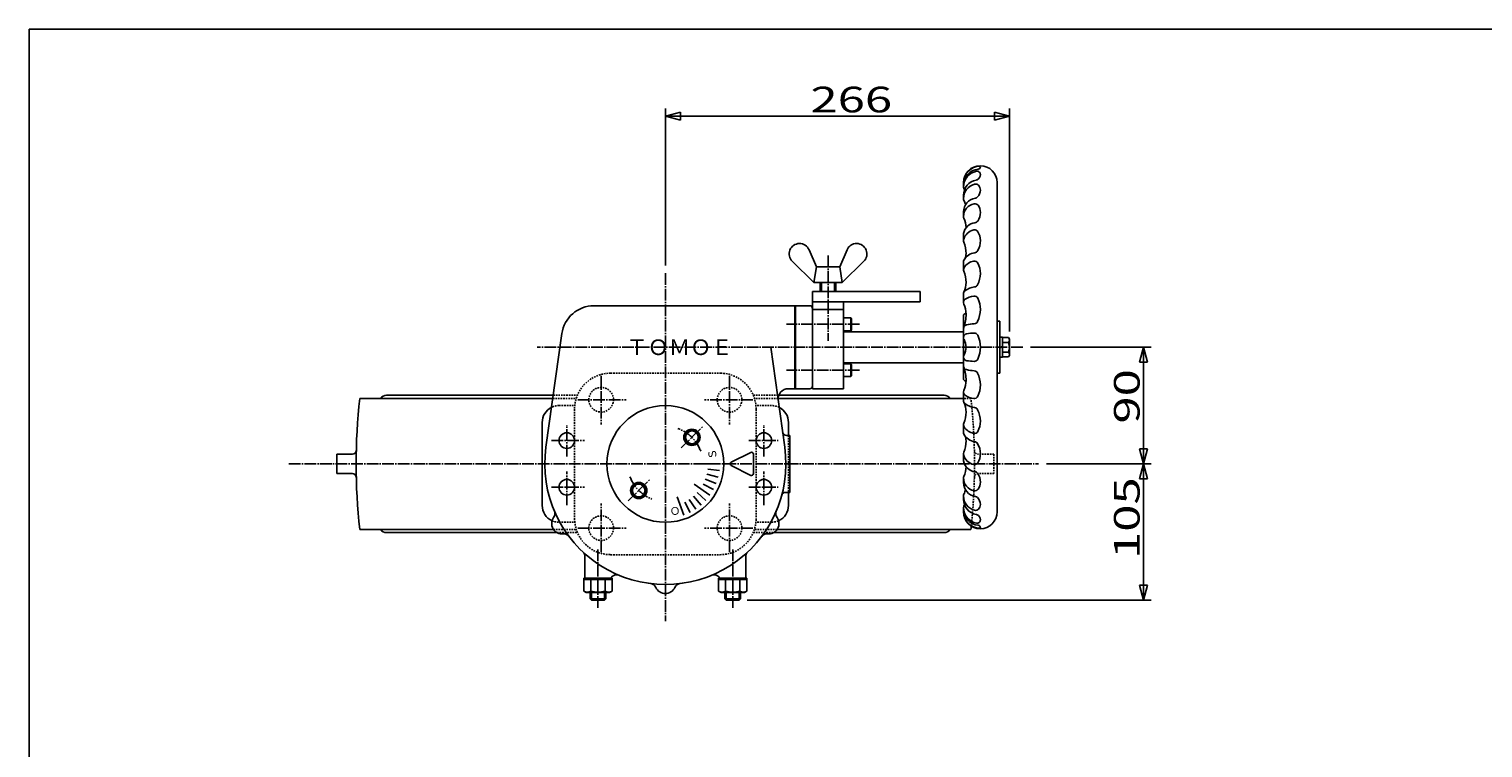
# Model space of a CAD drawing. Extents: x -1080 to 1241, y -831 to 792.
# Drawn here: x -1080 to 41, y 238 to 792 of the extents above; entities that cross this region are included whole.
import ezdxf

# ---------------------------------------------------------------- set-up
doc = ezdxf.new("R2010")
doc.units = 0
doc.header["$MEASUREMENT"] = 0
doc.linetypes.add('CENTER', pattern=[12, 9, -1, 1, -1])
doc.linetypes.add('DASHED', pattern=[2, 1.2, -0.8])
for name, color, linetype in [('1', 7, 'CONTINUOUS'), ('2', 7, 'CONTINUOUS'), ('20', 7, 'CONTINUOUS'), ('5', 7, 'CONTINUOUS')]:
    doc.layers.add(name, color=color, linetype=linetype)
doc.styles.get("Standard").update_dxf_attribs({"font": 'txt', "bigfont": 'BIGFONT'})
doc.dimstyles.get("Standard").update_dxf_attribs({"dimtxt": 0.18, "dimasz": 0.18, "dimexe": 0.18, "dimexo": 0.0625, "dimgap": 0.09, "dimtad": 0, "dimtih": 1, "dimtoh": 1, "dimdec": 4, "dimzin": 0, "dimdsep": 46, "dimtxsty": 'STANDARD', "dimcen": 0.09, "dimadec": 0, "dimazin": 0, "dimtfac": 1, "dimtdec": 4, "dimtofl": 0, "dimtmove": 0, "dimatfit": 3, "dimfxl": 1, "dimtolj": 1, "dimtzin": 0, "dimarcsym": 0})

# ---------------------------------------------------------------- blocks, each defined once
blk = doc.blocks.new('*D3')
at = {"layer": '5', "color": 2}
for p, q in [((-307.463058, 546.594465), (-214.355198, 546.594465)), ((-220.355198, 546.594465), (-223.461026, 535.003355)), ((-220.355198, 456.594465), (-220.355198, 546.594465)), ((-220.355198, 546.594465), (-217.249369, 535.003355)), ((-223.461026, 535.003355), (-217.249369, 535.003355)), ((-220.355198, 456.594465), (-223.461026, 468.185575)), ((-217.249369, 468.185575), (-223.461026, 468.185575)), ((-220.355198, 456.594465), (-217.249369, 468.185575)), ((-295.232094, 456.594465), (-214.355198, 456.594465))]:
    blk.add_line(p, q, dxfattribs=at)
at = {"layer": '5', "color": 2, "width": 1.4}
blk.add_text('90', height=19.8, rotation=90, dxfattribs=at).set_placement((-223.355198, 487.734465))
blk = doc.blocks.new('*D4')
at = {"layer": '5', "color": 2}
for p, q in [((-295.232094, 456.594465), (-214.355198, 456.594465)), ((-220.355198, 456.594465), (-223.461026, 445.003355)), ((-220.355198, 351.594465), (-220.355198, 456.594465)), ((-220.355198, 456.594465), (-217.249369, 445.003355)), ((-223.461026, 445.003355), (-217.249369, 445.003355)), ((-220.355198, 351.594465), (-223.461026, 363.185575)), ((-217.249369, 363.185575), (-223.461026, 363.185575)), ((-220.355198, 351.594465), (-217.249369, 363.185575)), ((-526.15283, 351.594465), (-214.355198, 351.594465))]:
    blk.add_line(p, q, dxfattribs=at)
at = {"layer": '5', "color": 2, "width": 1.4}
blk.add_text('105', height=19.8, rotation=90, dxfattribs=at).set_placement((-223.355198, 383.304466))
blk = doc.blocks.new('*D5')
at = {"layer": '5', "color": 2}
for p, q in [((-589.20583, 609.632709), (-589.20583, 730.755524)), ((-323.70583, 558.844465), (-323.70583, 730.755524)), ((-589.20583, 724.755524), (-577.61472, 727.861352)), ((-589.20583, 724.755524), (-577.61472, 721.649695)), ((-589.20583, 724.755524), (-323.70583, 724.755524)), ((-577.61472, 721.649695), (-577.61472, 727.861352)), ((-323.70583, 724.755524), (-335.29694, 727.861352)), ((-335.29694, 727.861352), (-335.29694, 721.649695)), ((-323.70583, 724.755524), (-335.29694, 721.649695))]:
    blk.add_line(p, q, dxfattribs=at)
at = {"layer": '5', "color": 2, "width": 1.4}
blk.add_text('266', height=19.8, dxfattribs=at).set_placement((-477.245829, 727.755524))

msp = doc.modelspace()

# ---------------------------------------------------------------- linework, layer by layer
at = {"layer": '1', "color": 2, "linetype": 'CENTER'}
for p, q in [((-638.70583, 524.646589), (-638.70583, 487.05464)), ((-539.70583, 524.646589), (-539.70583, 487.05464)), ((-656.812739, 506.094465), (-619.466517, 506.094465)), ((-521.59892, 506.094465), (-558.945142, 506.094465)), ((-879.589371, 456.594465), (-301.232094, 456.594465)), ((-638.70583, 388.542341), (-638.70583, 426.134291)), ((-539.70583, 388.542341), (-539.70583, 426.134291)), ((-656.812739, 407.094465), (-619.466517, 407.094465)), ((-521.59892, 407.094465), (-558.945142, 407.094465))]:
    msp.add_line(p, q, dxfattribs=at)
at = {"layer": '1', "linetype": 'DASHED'}
for p, q in [((-631.40583, 526.594465), (-547.00583, 526.594465)), ((-676.022482, 507.094465), (-657.937886, 507.094465)), ((-675.67113, 509.594465), (-657.022231, 509.594465)), ((-521.389429, 509.594465), (-501.656485, 509.594465)), ((-502.224646, 507.094465), (-520.473774, 507.094465)), ((-353.486243, 507.094465), (-359.20583, 507.094465)), ((-671.20583, 501.594465), (-659.064463, 501.594465)), ((-659.20583, 498.794465), (-659.20583, 414.394465)), ((-507.20583, 501.594465), (-519.347196, 501.594465)), ((-519.20583, 498.794465), (-519.20583, 414.394465)), ((-494.20583, 478.594465), (-494.20583, 434.594465)), ((-335.70583, 464.094465), (-347.824905, 464.094465)), ((-335.70583, 464.094465), (-335.70583, 449.094465)), ((-335.70583, 449.094465), (-347.824905, 449.094465)), ((-675.495208, 406.094465), (-657.937886, 406.094465)), ((-671.20583, 411.594465), (-659.064463, 411.594465)), ((-502.916451, 406.094465), (-520.473774, 406.094465)), ((-507.20583, 411.594465), (-519.347196, 411.594465)), ((-672.753813, 403.594465), (-657.022231, 403.594465)), ((-521.389429, 403.594465), (-505.657846, 403.594465)), ((-631.40583, 386.594465), (-547.00583, 386.594465))]:
    msp.add_line(p, q, dxfattribs=at)
at = {"layer": '1'}
for p, q in [((-824.925416, 507.094465), (-676.022482, 507.094465)), ((-804.20583, 509.594465), (-675.67113, 509.594465)), ((-359.20583, 507.094465), (-502.224646, 507.094465)), ((-501.656485, 509.594465), (-374.20583, 509.594465)), ((-684.20583, 488.594465), (-684.20583, 424.594465)), ((-494.20583, 488.594465), (-494.20583, 478.594465)), ((-842.70583, 464.094465), (-842.70583, 449.094465)), ((-842.70583, 464.094465), (-830.586754, 464.094465)), ((-842.70583, 449.094465), (-830.586754, 449.094465)), ((-494.20583, 434.594465), (-494.20583, 424.594465)), ((-824.925416, 406.094465), (-675.495208, 406.094465)), ((-353.486243, 406.094465), (-502.916451, 406.094465)), ((-804.20583, 403.594465), (-672.753813, 403.594465)), ((-505.657846, 403.594465), (-374.20583, 403.594465))]:
    msp.add_line(p, q, dxfattribs=at)
at = {"layer": '1', "linetype": 'DASHED'}
for centre in [(-638.70583, 506.094465), (-539.70583, 506.094465), (-638.70583, 407.094465), (-539.70583, 407.094465)]:
    msp.add_circle(centre, 9.5, dxfattribs=at)
for centre, radius, start, end in [((-631.40583, 498.794465), 27.8, 90, 180), ((-547.00583, 498.794465), 27.8, 0, 90), ((-810.70583, 456.594465), 460, 354.016593, 6.302784), ((-671.20583, 488.594465), 13, 90, 116.399509), ((-507.20583, 488.594465), 13, 63.600491, 90), ((-347.824905, 467.094465), 3, 181.299476, 270), ((-347.824905, 446.094465), 3, 90, 178.700524), ((-671.20583, 424.594465), 13, 245.569034, 270), ((-631.40583, 414.394465), 27.8, 180, 270), ((-547.00583, 414.394465), 27.8, 270, 0), ((-507.20583, 424.594465), 13, 270, 294.430966)]:
    msp.add_arc(centre, radius, start, end, dxfattribs=at)
at = {"layer": '1'}
for centre, radius, start, end in [((-367.70583, 456.594465), 460, 173.697216, 186.302784), ((-804.20583, 503.594465), 6, 90, 144.314665), ((-374.20583, 503.594465), 6, 35.685335, 90), ((-671.20583, 488.594465), 13, 116.399509, 180), ((-507.20583, 488.594465), 13, 0, 63.600491), ((-830.586754, 467.094465), 3, 270, 358.700524), ((-830.586754, 446.094465), 3, 1.299476, 90), ((-671.20583, 424.594465), 13, 180, 245.569034), ((-507.20583, 424.594465), 13, 294.430966, 0), ((-804.20583, 409.594465), 6, 215.685335, 270), ((-374.20583, 409.594465), 6, 270, 324.314665), ((-810.70583, 456.594465), 460, 353.697216, 354.016593)]:
    msp.add_arc(centre, radius, start, end, dxfattribs=at)
at = {"layer": '2'}
for p, q in [((-359.20583, 671.467815), (-359.20583, 673.594465)), ((-333.20583, 673.594465), (-333.20583, 419.594465)), ((-359.20583, 661.222773), (-359.20583, 663.927142)), ((-359.20583, 647.38496), (-359.20583, 650.979961)), ((-359.20583, 628.754417), (-359.20583, 633.789714)), ((-478.354805, 621.750798), (-472.70583, 608.594465)), ((-454.70583, 608.594465), (-449.056854, 621.750798)), ((-491.308566, 612.884006), (-474.70583, 596.594465)), ((-472.70583, 608.594465), (-474.70583, 596.594465)), ((-454.70583, 608.594465), (-472.70583, 608.594465)), ((-454.70583, 608.594465), (-452.70583, 596.594465)), ((-452.70583, 596.594465), (-436.103093, 612.884006)), ((-359.20583, 606.390665), (-359.20583, 612.287438)), ((-452.70583, 596.594465), (-474.70583, 596.594465)), ((-469.70583, 589.594465), (-469.70583, 596.594465)), ((-457.70583, 589.594465), (-457.70583, 596.594465)), ((-475.70583, 589.594465), (-475.70583, 514.594465)), ((-392.70583, 589.594465), (-475.70583, 589.594465)), ((-392.70583, 589.594465), (-392.70583, 581.594465)), ((-359.20583, 581.156349), (-359.20583, 587.681445)), ((-644.241644, 578.594465), (-477.70583, 578.594465)), ((-489.20583, 578.594465), (-489.20583, 514.594465)), ((-488.70583, 578.594465), (-488.70583, 514.594465)), ((-392.70583, 581.594465), (-475.70583, 581.594465)), ((-451.70583, 575.594465), (-475.70583, 575.594465)), ((-451.70583, 581.594465), (-451.70583, 514.594465)), ((-451.70583, 569.272135), (-446.10583, 569.272135)), ((-446.10583, 569.272135), (-445.70583, 568.579314)), ((-446.10583, 569.272135), (-446.10583, 559.272135)), ((-445.70583, 568.579314), (-445.70583, 559.964955)), ((-359.20583, 571.594465), (-359.20583, 521.594465)), ((-331.20583, 566.594465), (-333.20583, 566.594465)), ((-331.20583, 566.594465), (-331.20583, 526.594465)), ((-681.30076, 469.537564), (-668.998345, 557.073793)), ((-451.70583, 559.272135), (-446.10583, 559.272135)), ((-359.20583, 558.594465), (-451.70583, 558.594465)), ((-446.10583, 559.272135), (-445.70583, 559.964955)), ((-331.20583, 554.294465), (-329.20583, 554.294465)), ((-329.20583, 554.294465), (-329.20583, 538.894465)), ((-329.20583, 554.094465), (-324.427517, 554.094465)), ((-329.20583, 550.344465), (-324.427517, 550.344465)), ((-324.427517, 554.094465), (-323.70583, 552.844465)), ((-323.70583, 552.844465), (-323.70583, 540.344465)), ((-497.110899, 469.537564), (-507.940541, 546.594465)), ((-331.20583, 546.594465), (-329.20583, 547.094465)), ((-329.20583, 546.594465), (-331.20583, 546.094465)), ((-329.20583, 538.894465), (-331.20583, 538.894465)), ((-329.20583, 542.844465), (-324.427517, 542.844465)), ((-329.20583, 539.094465), (-324.427517, 539.094465)), ((-324.427517, 539.094465), (-323.70583, 540.344465)), ((-359.20583, 534.594465), (-451.70583, 534.594465)), ((-451.70583, 533.916796), (-446.10583, 533.916796)), ((-446.10583, 533.916796), (-445.70583, 533.223975)), ((-446.10583, 533.916796), (-446.10583, 523.916796)), ((-445.70583, 533.223975), (-445.70583, 524.609616)), ((-451.70583, 523.916796), (-446.10583, 523.916796)), ((-446.10583, 523.916796), (-445.70583, 524.609616)), ((-331.20583, 526.594465), (-333.20583, 526.594465)), ((-477.70583, 514.594465), (-494.240287, 514.594465)), ((-451.70583, 514.594465), (-475.70583, 514.594465)), ((-359.20583, 512.032581), (-359.20583, 505.507485)), ((-568.699733, 482.874065), (-573.699733, 479.987313)), ((-563.699733, 479.987313), (-568.699733, 482.874065)), ((-359.20583, 486.798265), (-359.20583, 480.901493)), ((-573.699733, 474.213811), (-573.699733, 479.987313)), ((-568.699733, 471.327059), (-573.699733, 474.213811)), ((-568.699733, 471.327059), (-563.699733, 474.213811)), ((-563.699733, 474.213811), (-563.699733, 479.987313)), ((-495.775904, 478.594465), (-493.20583, 478.594465)), ((-493.20583, 478.594465), (-493.20583, 434.594465)), ((-538.37665, 457.936106), (-523.37665, 465.436106)), ((-521.20583, 464.094465), (-521.20583, 449.094465)), ((-359.20583, 464.434513), (-359.20583, 459.399217)), ((-562.20583, 456.594465), (-547.20583, 456.594465)), ((-557.186071, 448.611043), (-548.453409, 446.433746)), ((-556.451807, 452.572777), (-547.518891, 451.475953)), ((-538.37665, 455.252824), (-523.37665, 447.752824)), ((-609.711926, 441.861871), (-614.711926, 438.97512)), ((-614.711926, 433.201617), (-614.711926, 438.97512)), ((-604.711926, 438.97512), (-609.711926, 441.861871)), ((-604.711926, 433.201617), (-604.711926, 438.97512)), ((-567.088724, 441.107901), (-554.801444, 432.504255)), ((-560.068559, 441.101904), (-552.122031, 436.87666)), ((-558.397676, 444.768323), (-549.995452, 441.543011)), ((-359.20583, 445.80397), (-359.20583, 442.20897)), ((-609.711926, 430.314866), (-614.711926, 433.201617)), ((-609.711926, 430.314866), (-604.711926, 433.201617)), ((-579.971286, 431.222764), (-574.840984, 417.127375)), ((-574.224143, 427.19125), (-570.138229, 419.172191)), ((-570.752464, 429.236225), (-565.719728, 421.774887)), ((-567.555882, 431.689049), (-561.65135, 424.896663)), ((-564.68205, 434.513155), (-557.993747, 428.49098)), ((-496.518182, 434.594465), (-493.20583, 434.594465)), ((-359.20583, 431.966158), (-359.20583, 429.261788)), ((-359.20583, 421.721116), (-359.20583, 419.594465)), ((-651.20583, 385.075237), (-651.20583, 368.594465)), ((-527.20583, 385.075237), (-527.20583, 368.594465)), ((-652.15583, 368.594465), (-652.15583, 367.394465)), ((-630.25583, 368.594465), (-652.15583, 368.594465)), ((-630.25583, 367.394465), (-652.15583, 367.394465)), ((-652.15583, 367.394465), (-652.15583, 358.520298)), ((-646.68083, 367.394465), (-646.68083, 358.520298)), ((-635.73083, 367.394465), (-635.73083, 358.520298)), ((-630.25583, 368.594465), (-630.25583, 367.394465)), ((-630.25583, 367.394465), (-630.25583, 358.520298)), ((-548.15583, 368.594465), (-548.15583, 367.394465)), ((-526.25583, 368.594465), (-548.15583, 368.594465)), ((-526.25583, 367.394465), (-548.15583, 367.394465)), ((-548.15583, 367.394465), (-548.15583, 358.520298)), ((-542.68083, 367.394465), (-542.68083, 358.520298)), ((-531.73083, 367.394465), (-531.73083, 358.520298)), ((-526.25583, 368.594465), (-526.25583, 367.394465)), ((-526.25583, 367.394465), (-526.25583, 358.520298)), ((-652.15583, 358.520298), (-650.20583, 357.394465)), ((-650.20583, 357.394465), (-632.20583, 357.394465)), ((-647.20583, 352.541465), (-647.20583, 357.394465)), ((-635.20583, 352.541465), (-647.20583, 352.541465)), ((-646.25883, 351.594465), (-647.20583, 352.541465)), ((-646.25883, 351.594465), (-636.15283, 351.594465)), ((-636.15283, 351.594465), (-635.20583, 352.541465)), ((-635.20583, 352.541465), (-635.20583, 357.394465)), ((-630.25583, 358.520298), (-632.20583, 357.394465)), ((-548.15583, 358.520298), (-546.20583, 357.394465)), ((-546.20583, 357.394465), (-528.20583, 357.394465)), ((-543.20583, 352.541465), (-543.20583, 357.394465)), ((-531.20583, 352.541465), (-543.20583, 352.541465)), ((-542.25883, 351.594465), (-543.20583, 352.541465)), ((-542.25883, 351.594465), (-532.15283, 351.594465)), ((-532.15283, 351.594465), (-531.20583, 352.541465)), ((-531.20583, 352.541465), (-531.20583, 357.394465)), ((-526.25583, 358.520298), (-528.20583, 357.394465))]:
    msp.add_line(p, q, dxfattribs=at)
at = {"layer": '2', "color": 2, "linetype": 'CENTER'}
for p, q in [((-463.70583, 617.402545), (-463.70583, 551.596942)), ((-589.20583, 603.632709), (-589.20583, 335.311185)), ((-439.395111, 564.272135), (-495.833679, 564.272135)), ((-313.463058, 546.594465), (-688.090347, 546.594465)), ((-439.395111, 528.916796), (-495.833679, 528.916796)), ((-665.20583, 462.353763), (-665.20583, 486.601581)), ((-576.92062, 468.879674), (-560.338639, 485.461656)), ((-513.20583, 462.353763), (-513.20583, 486.601581)), ((-676.924484, 474.594465), (-651.640731, 474.594465)), ((-524.870742, 474.594465), (-502.045135, 474.594465)), ((-665.20583, 424.752201), (-665.20583, 450.757038)), ((-513.20583, 424.752201), (-513.20583, 450.757038)), ((-676.924484, 438.594465), (-651.640731, 438.594465)), ((-617.796757, 428.003538), (-600.983433, 444.816862)), ((-524.870742, 438.594465), (-502.045135, 438.594465)), ((-641.20583, 390.716754), (-641.20583, 345.639836)), ((-537.20583, 390.716754), (-537.20583, 345.639836))]:
    msp.add_line(p, q, dxfattribs=at)
at = {"layer": '2', "color": 2}
for p, q in [((-468.75883, 589.594465), (-468.75883, 596.594465)), ((-458.65283, 589.594465), (-458.65283, 596.594465)), ((-646.25883, 351.594465), (-646.25883, 357.394465)), ((-636.15283, 351.594465), (-636.15283, 357.394465)), ((-542.25883, 351.594465), (-542.25883, 357.394465)), ((-532.15283, 351.594465), (-532.15283, 357.394465))]:
    msp.add_line(p, q, dxfattribs=at)
at = {"layer": '2'}
for centre, radius in [((-589.20583, 456.594465), 45), ((-568.699733, 477.100562), 6.25), ((-568.699733, 477.100562), 6.1), ((-665.20583, 474.594465), 6), ((-568.699733, 477.100562), 4.9), ((-513.20583, 474.594465), 6), ((-665.20583, 438.594465), 6), ((-609.711926, 436.088369), 6.25), ((-609.711926, 436.088369), 6.1), ((-609.711926, 436.088369), 4.9), ((-513.20583, 438.594465), 6)]:
    msp.add_circle(centre, radius, dxfattribs=at)
for centre, radius, start, end in [((-346.20583, 673.594465), 13, 0, 180), ((-346.560868, 673.550922), 12.644962, 90.062216, 180), ((-348.128046, 685.827507), 1.922217, 275.690165, 0), ((-346.574199, 685.827507), 0.368369, 0, 90.062216), ((-346.697248, 671.467815), 12.508582, 95.690165, 180), ((-347.377329, 663.927142), 11.828501, 100.126782, 180), ((-346.641757, 670.085421), 12.564072, 101.772599, 180), ((-349.984578, 678.524631), 3, 280.126782, 294.801171), ((-348.869871, 679.742354), 2.664041, 0, 97.230664), ((-350.547275, 679.742354), 4.341446, 294.801171, 0), ((-356.20583, 671.467815), 3, 180, 188.686851), ((-356.20583, 670.085421), 3, 180, 213.615103), ((-347.688463, 661.222773), 11.517366, 104.751939, 180), ((-366.165788, 663.464256), 8.959959, 30.751644, 33.615103), ((-349.85728, 669.459384), 3, 43.779153, 104.751939), ((-350.495145, 664.558748), 3, 278.449395, 317.07308), ((-354.020715, 667.837998), 7.814886, 317.07308, 0), ((-351.549277, 667.837998), 5.343448, 0, 43.779153), ((-349.205179, 647.38496), 10.000711, 99.957126, 180), ((-356.20583, 661.222773), 3, 180, 207.389826), ((-348.478041, 650.979961), 10.727788, 98.449395, 180), ((-372.04658, 653.015276), 14.84075, 13.842011, 27.389826), ((-350.41568, 654.280222), 3, 36.719377, 99.957126), ((-358.141188, 650.634717), 11.935358, 325.958552, 0), ((-355.30305, 650.634717), 9.097221, 0, 36.719377), ((-356.20583, 647.38496), 3, 180, 203.851061), ((-349.205179, 632.625946), 10.096723, 96.717064, 170.561627), ((-377.624943, 637.915195), 20.419113, 2.376987, 23.851061), ((-350.737057, 645.632771), 3, 276.717064, 325.958552), ((-356.20583, 633.789714), 3, 170.561627, 180), ((-356.20583, 628.754417), 3, 166.662488, 202.774144), ((-349.205179, 627.094693), 10.194706, 101.607542, 166.662488), ((-350.652803, 634.142259), 3, 30.77389, 101.607542), ((-362.196225, 628.884377), 15.990396, 330.34022, 0), ((-359.482128, 628.884377), 13.276298, 0, 30.77389), ((-485.70583, 618.594465), 8, 23.237384, 225.545546), ((-441.70583, 618.594465), 8, 314.454454, 156.762616), ((-379.85933, 618.823959), 22.653501, 0, 22.774144), ((-349.205179, 608.69022), 10.870775, 97.050952, 152.804067), ((-365.660056, 618.823959), 8.454226, 328.373154, 0), ((-350.907843, 622.456095), 3, 277.050952, 330.34022), ((-356.20583, 612.287438), 3, 152.804067, 180), ((-356.20583, 606.390665), 3, 147.474444, 203.03557), ((-349.205179, 601.926367), 11.302955, 101.108382, 147.474444), ((-350.804872, 610.073763), 3, 27.494148, 101.108382), ((-363.36391, 603.537571), 17.158081, 0, 27.494148), ((-379.288006, 596.575946), 22.082177, 0, 23.03557), ((-374.983866, 596.575946), 17.778036, 334.654717, 0), ((-350.9963, 596.115456), 3, 276.064275, 332.874811), ((-365.484675, 603.537571), 19.278846, 332.874811, 0), ((-356.20583, 587.681445), 3, 129.723078, 180), ((-356.20583, 581.156349), 3, 123.405065, 205.023024), ((-349.205179, 579.256028), 13.954304, 96.064275, 129.723078), ((-349.205179, 570.541346), 15.715636, 97.715319, 123.405065), ((-350.912267, 583.141872), 3, 25.836545, 97.715319), ((-366.277202, 575.702078), 20.071372, 0, 25.836545), ((-644.241644, 553.594465), 25, 90, 172), ((-477.70583, 576.594465), 2, 0, 90), ((-346.20583, 557.194465), 19.4, 124.642363, 132.075022), ((-386.603725, 572.143502), 29.397895, 339.762628, 0), ((-375.513682, 572.143502), 18.307852, 0, 25.023024), ((-367.437935, 575.702078), 21.232105, 334.224904, 0), ((-356.20583, 560.936737), 3, 104.419434, 180), ((-349.205179, 533.709345), 31.112986, 93.049224, 104.419434), ((-351.019781, 567.774034), 3, 273.049224, 334.224904), ((-356.20583, 554.036676), 3, 98.406952, 210.084159), ((-369.052542, 546.594441), 11.846713, 329.915841, 30.084159), ((-349.205179, 506.66813), 50.883069, 92.13287, 98.406952), ((-350.987243, 554.518025), 3, 25.341593, 92.13287), ((-367.718268, 546.594441), 21.512438, 334.658407, 25.341593), ((-326.837894, 552.219465), 3.053774, 322.121121, 37.878879), ((-335.034119, 546.594465), 11.25, 340.528779, 19.471221), ((-356.20583, 539.152207), 3, 149.915841, 261.593048), ((-326.837894, 540.969465), 3.053774, 322.121121, 37.878879), ((-356.20583, 532.252193), 3, 180, 255.580566), ((-386.603725, 521.045428), 29.397895, 0, 20.237372), ((-349.205179, 559.479586), 31.112986, 255.580566, 266.950776), ((-349.205179, 586.520753), 50.883069, 261.593048, 267.86713), ((-350.987243, 538.670858), 3, 267.86713, 334.658407), ((-351.019781, 525.414896), 3, 25.775096, 86.950776), ((-477.70583, 516.594465), 2, 270, 0), ((-346.20583, 535.994465), 19.4, 227.924978, 235.357637), ((-375.513682, 521.045428), 18.307852, 334.976976, 0), ((-367.437935, 517.486852), 21.232105, 0, 25.775096), ((-366.277202, 517.486852), 20.071372, 334.163455, 0), ((-494.240287, 506.594465), 8, 90, 188), ((-356.20583, 512.032581), 3, 154.976976, 236.594935), ((-356.20583, 505.507485), 3, 180, 230.276922), ((-349.205179, 522.647584), 15.715636, 236.594935, 262.284681), ((-350.912267, 510.047059), 3, 262.284681, 334.163455), ((-379.288006, 496.612984), 22.082177, 336.96443, 0), ((-374.983866, 496.612984), 17.778036, 0, 25.345283), ((-349.205179, 513.932903), 13.954304, 230.276922, 263.935725), ((-350.9963, 497.073475), 3, 27.125189, 83.935725), ((-365.484675, 489.651359), 19.278846, 0, 27.125189), ((-356.20583, 486.798265), 3, 156.96443, 212.525556), ((-349.205179, 491.262563), 11.302955, 212.525556, 258.891618), ((-363.36391, 489.651359), 17.158081, 332.505852, 0), ((-495.775904, 481.594465), 3, 188, 270), ((-356.20583, 480.901493), 3, 180, 207.195933), ((-379.85933, 474.364972), 22.653501, 337.225856, 0), ((-349.205179, 484.498711), 10.870775, 207.195933, 262.949048), ((-365.660056, 474.364972), 8.454226, 0, 31.626846), ((-350.804872, 483.115168), 3, 258.891618, 332.505852), ((-350.907843, 470.732835), 3, 29.65978, 82.949048), ((-362.196225, 464.304554), 15.990396, 0, 29.65978), ((-589.20583, 456.594465), 93, 172, 8), ((-522.70583, 464.094465), 1.5, 0, 116.565051), ((-356.20583, 464.434513), 3, 157.225856, 193.337512), ((-349.205179, 466.094237), 10.194706, 193.337512, 258.392458), ((-359.482128, 464.304554), 13.276298, 329.22611, 0), ((-537.70583, 456.594465), 1.5, 116.565051, 243.434949), ((-522.70583, 449.094465), 1.5, 243.434949, 0), ((-356.20583, 459.399217), 3, 180, 189.438373), ((-349.205179, 460.562985), 10.096723, 189.438373, 263.282936), ((-377.624943, 455.273736), 20.419113, 336.148939, 357.623013), ((-350.652803, 459.046672), 3, 258.392458, 329.22611), ((-350.737057, 447.55616), 3, 34.041448, 83.282936), ((-358.141188, 442.554214), 11.935358, 0, 34.041448), ((-349.205179, 445.80397), 10.000711, 180, 260.042874), ((-356.20583, 445.80397), 3, 156.148939, 180), ((-348.478041, 442.20897), 10.727788, 180, 261.550605), ((-355.30305, 442.554214), 9.097221, 323.280623, 0), ((-496.518182, 431.594465), 3, 90, 164.905213), ((-356.20583, 431.966158), 3, 152.610174, 180), ((-347.377329, 429.261788), 11.828501, 180, 259.873218), ((-347.688463, 431.966158), 11.517366, 180, 255.248061), ((-372.04658, 440.173655), 14.84075, 332.610174, 346.157989), ((-350.41568, 438.908708), 3, 260.042874, 323.280623), ((-350.495145, 428.630183), 3, 42.92692, 81.550605), ((-354.020715, 425.350933), 7.814886, 0, 42.92692), ((-668.88083, 410.594465), 8, 143.94669, 276.052897), ((-679.390936, 418.245456), 5, 323.94669, 23.036436), ((-509.53083, 410.594465), 8, 263.947103, 36.05331), ((-499.020723, 418.245456), 5, 156.963564, 216.05331), ((-356.20583, 423.103509), 3, 146.384897, 180), ((-356.20583, 421.721116), 3, 171.313149, 180), ((-346.697248, 421.721116), 12.508582, 180, 264.309835), ((-346.560868, 419.638009), 12.644962, 180, 269.937784), ((-346.20583, 419.594465), 13, 180, 0), ((-346.641757, 423.103509), 12.564072, 180, 258.227401), ((-366.165788, 429.724675), 8.959959, 326.384897, 329.248356), ((-349.85728, 423.729547), 3, 255.248061, 316.220847), ((-349.984578, 414.6643), 3, 65.198829, 79.873218), ((-350.547275, 413.446577), 4.341446, 0, 65.198829), ((-351.549277, 425.350933), 5.343448, 316.220847, 0), ((-348.869871, 413.446577), 2.664041, 262.769336, 0), ((-348.128046, 407.361424), 1.922217, 0, 84.309835), ((-346.574199, 407.361424), 0.368369, 269.937784, 0), ((-667.510024, 397.666941), 5, 36.963151, 96.052897), ((-510.901635, 397.666941), 5, 83.947103, 143.036849), ((-656.20583, 385.075237), 5, 0, 46.868628), ((-522.20583, 385.075237), 5, 133.131372, 180), ((-626.862218, 366.117969), 5, 67.402884, 150.31051), ((-551.549442, 366.117969), 5, 29.68949, 112.597116), ((-601.086547, 359.317291), 5, 23.949824, 83.036801), ((-589.20583, 364.594465), 8, 203.949824, 336.050176), ((-577.325113, 359.317291), 5, 96.963199, 156.050176), ((-649.41833, 362.039447), 4.458511, 232.121121, 307.878879), ((-641.20583, 374.005937), 16.425, 250.528777, 289.471219), ((-632.99333, 362.039447), 4.458511, 232.121121, 307.878879), ((-545.41833, 362.039447), 4.458511, 232.121121, 307.878879), ((-537.20583, 374.005937), 16.425, 250.528777, 289.471219), ((-528.99333, 362.039447), 4.458511, 232.121121, 307.878879)]:
    msp.add_arc(centre, radius, start, end, dxfattribs=at)
at = {"layer": '2', "color": 2, "linetype": 'CENTER'}
for start, end in [(19.573598, 70.837097), (199.951624, 248.925585)]:
    msp.add_arc((-589.20583, 456.594465), 29, start, end, dxfattribs=at)
at = {"layer": '20', "color": 3}
for q in [(1200, 792), (-1080, -831)]:
    msp.add_line((-1080, 792), q, dxfattribs=at)

# ---------------------------------------------------------------- texts
at = {"layer": '2'}
msp.add_text('ＴＯＭＯＥ', height=12, dxfattribs=at).set_placement((-619.20583, 540.594465))
for s, rotation, p in [('Ｓ', 100, (-549.292575, 460.585969)), ('Ｏ', 10, (-585.214326, 416.681211))]:
    msp.add_text(s, height=6, rotation=rotation, dxfattribs=at).set_placement(p)

# ---------------------------------------------------------------- dimensions: what is measured, and where the dimension line sits
at = {"layer": '5'}
dim = msp.add_linear_dim(base=(-323.70583, 724.755524), p1=(-589.20583, 603.632709), p2=(-323.70583, 552.844465), text='266', dimstyle='Standard', dxfattribs=at)
dim.commit()
dim.dimension.update_dxf_attribs({"geometry": '*D5', "text_midpoint": (-456.45583, 737.655524)})
for base, p1, p2, text, picture, middle in [((-220.355198, 546.594465), (-301.232094, 456.594465), (-313.463058, 546.594465), '90', '*D3', (-237.215198, 507.534465)), ((-220.355198, 456.594465), (-532.15283, 351.594465), (-301.232094, 456.594465), '105', '*D4', (-244.145198, 403.104465))]:
    dim = msp.add_linear_dim(base=base, p1=p1, p2=p2, angle=90, text=text, dimstyle='Standard', dxfattribs=at)
    dim.commit()
    dim.dimension.update_dxf_attribs({"geometry": picture, "text_midpoint": middle})

doc.saveas('drawing.dxf')
